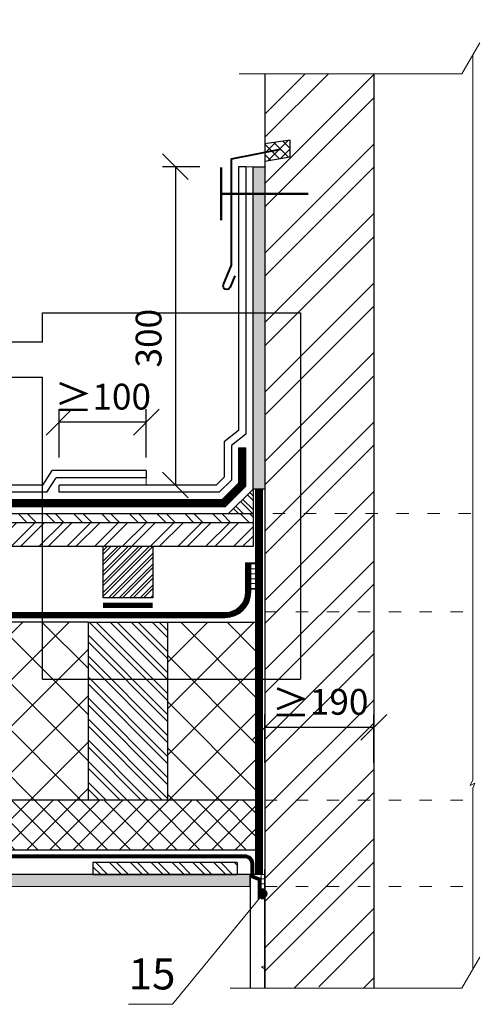
# Model space of a CAD drawing. Units: millimetres. Extents: x -1672 to 5549, y -3309 to -2497.
# Drawn here: x 3417 to 3461, y -2730 to -2634 of the extents above; entities that cross this region are included whole.
import ezdxf

# ---------------------------------------------------------------- set-up
doc = ezdxf.new("R2010")
doc.units = ezdxf.units.MM
doc.header["$PDMODE"] = 2
for name, pattern in [('ACAD_ISO03W100', [30, 12, -18]), ('DASHED', [0.75, 0.5, -0.25]), ('STRICHLINIEX2', [1.5, 1, -0.5])]:
    doc.linetypes.add(name, pattern=pattern)
doc.layers.get('0').update_dxf_attribs({"plot": 0})
for name, color, linetype, lineweight in [('SCHOFORM', 7, 'Continuous', 30), ('Вспомогат. линии', 130, 'Continuous', 13), ('Механ. крепление', 192, 'Continuous', 15), ('Надписи', 180, 'Continuous', 13), ('Основные линии', 7, 'Continuous', 30), ('Пароизоляция', 50, 'Continuous', 40), ('Размеры', 200, 'Continuous', 13), ('Стены', 14, 'Continuous', 30), ('Черепица ДЕКЕ', 242, 'Continuous', 30), ('Штрих', 151, 'Continuous', 9)]:
    doc.layers.add(name, color=color, linetype=linetype, lineweight=lineweight)
doc.styles.add('Arial', font='ARIALUNI.TTF')
doc.dimstyles.get("Standard").update_dxf_attribs({"dimtxt": 0.18, "dimasz": 0.18, "dimexe": 0.18, "dimexo": 0.0625, "dimgap": 0.09, "dimtad": 0, "dimtih": 1, "dimtoh": 1, "dimdec": 4, "dimzin": 0, "dimdsep": 46, "dimtxsty": 'Arial', "dimcen": 0.09, "dimadec": 0, "dimazin": 0, "dimtfac": 1, "dimtdec": 4, "dimtofl": 0, "dimtmove": 0, "dimatfit": 3, "dimfxl": 1, "dimtolj": 1, "dimtzin": 0, "dimarcsym": 0})
pattern_1 = [(50, (1130.5692, -2361.814), (3.6436934, -0.3187817), [0.381, -4.191]), (355, (1130.5692, -2361.814), (-0.7048684, 3.821137), [0.3048, -3.3528117]), (100.45144, (1130.873, -2361.8406), (2.938825, 3.502355), [0.3238, -3.561805]), (46.1842, (1130.569, -2360.798), (5.421581, -0.8408466), [0.5715, -6.2865]), (96.63556, (1131.021, -2360.868), (4.748083, 4.948522), [0.4857, -5.342712]), (351.18415, (1130.569, -2360.798), (4.748083, 4.948522), [0.457199, -5.029195]), (21, (1131.0772, -2361.052), (3.032288, -2.045304), [0.381, -4.191]), (326, (1131.0772, -2361.052), (1.2360406, 3.6837593), [0.3048, -3.3528]), (71.45144, (1131.33, -2361.2225), (4.2683284, 1.6384554), [0.3238, -3.561799]), (37.5, (1130.5692, -2361.814), (0.0617721, 1.6911008), [0, -3.31216, 0, -3.4036, 0, -3.3655]), (7.5, (1130.5692, -2361.814), (1.3363933, 2.0036115), [0, -1.94056, 0, -3.23596, 0, -1.2827]), (327.5, (1129.4363, -2361.814), (2.7118119, -0.1145749), [0, -1.27, 0, -3.9624, 0, -5.2578]), (317.5, (1128.9283, -2361.814), (2.9625836, 0.5085298), [0, -1.651, 0, -2.63144, 0, -3.7338])]

# ---------------------------------------------------------------- blocks, each defined once
blk = doc.blocks.new('_Oblique')
at = {"color": 0, "linetype": 'ByBlock', "lineweight": -2}
blk.add_line((-0.5, -0.5), (0.5, 0.5), dxfattribs=at)
blk = doc.blocks.new('*D90')
at = {"layer": 'Defpoints', "color": 0, "ltscale": 100, "transparency": 16777216}
for p in [(3435.529, -2648.611), (3432.163, -2679.472), (3435.529, -2679.472)]:
    blk.add_point(p, dxfattribs=at)
at = {"layer": 'Размеры', "color": 0, "lineweight": -2, "ltscale": 100, "transparency": 16777216}
for p, q in [((3434.529, -2648.611), (3430.913, -2648.611)), ((3432.163, -2648.611), (3432.163, -2679.472)), ((3434.529, -2679.472), (3430.913, -2679.472))]:
    blk.add_line(p, q, dxfattribs=at)
at = {"layer": 'Размеры', "color": 0, "lineweight": -2, "ltscale": 100, "transparency": 16777216, "xscale": 2.5, "yscale": 2.5, "zscale": 2.5}
for p, rotation in [((3432.163, -2648.611), 90), ((3432.163, -2679.472), 270)]:
    blk.add_blockref('_Oblique', p, dxfattribs=dict(at, rotation=rotation))
at = {"layer": 'Размеры', "color": 0, "ltscale": 100, "transparency": 16777216, "insert": (3429.885, -2665.235), "char_height": 2.5, "attachment_point": 5, "rotation": 90, "style": 'Arial'}
blk.add_mtext('300', dxfattribs=at)
blk = doc.blocks.new('*D92')
at = {"layer": 'Defpoints', "color": 0, "ltscale": 100, "transparency": 16777216}
for p in [(3420.878, -2673.38), (3420.878, -2677.798), (3429.339, -2677.798)]:
    blk.add_point(p, dxfattribs=at)
at = {"layer": 'Размеры', "color": 0, "lineweight": -2, "ltscale": 100, "transparency": 16777216}
for p, q in [((3420.878, -2676.798), (3420.878, -2672.13)), ((3429.339, -2676.798), (3429.339, -2672.13)), ((3429.339, -2673.38), (3420.878, -2673.38))]:
    blk.add_line(p, q, dxfattribs=at)
at = {"layer": 'Размеры', "color": 0, "lineweight": -2, "ltscale": 100, "transparency": 16777216, "xscale": 2.5, "yscale": 2.5, "zscale": 2.5}
for p, rotation in [((3420.878, -2673.38), 179.9999746908994), ((3429.339, -2673.38), 359.9999746908995)]:
    blk.add_blockref('_Oblique', p, dxfattribs=dict(at, rotation=rotation))
at = {"layer": 'Размеры', "color": 0, "ltscale": 100, "transparency": 16777216, "insert": (3425.108, -2671.004), "char_height": 2.5, "width": 14.61289, "attachment_point": 5, "rotation": 359.99997, "style": 'Arial'}
blk.add_mtext('{\\fArial|b0|i0|c204|p34;\\H1.0833x;≥}100', dxfattribs=at)
blk = doc.blocks.new('*D93')
at = {"layer": 'Defpoints', "color": 0, "ltscale": 100, "transparency": 16777216}
for p in [(3440.849, -2702.965), (3440.849, -2707.383), (3451.409, -2707.383)]:
    blk.add_point(p, dxfattribs=at)
at = {"layer": 'Размеры', "color": 0, "lineweight": -2, "ltscale": 100, "transparency": 16777216}
for p, q in [((3440.849, -2706.383), (3440.849, -2701.715)), ((3451.409, -2706.383), (3451.409, -2701.715)), ((3451.409, -2702.965), (3440.849, -2702.965))]:
    blk.add_line(p, q, dxfattribs=at)
at = {"layer": 'Размеры', "color": 0, "lineweight": -2, "ltscale": 100, "transparency": 16777216, "xscale": 2.5, "yscale": 2.5, "zscale": 2.5}
for p, rotation in [((3440.849, -2702.965), 179.9999797214162), ((3451.409, -2702.965), 359.9999797214162)]:
    blk.add_blockref('_Oblique', p, dxfattribs=dict(at, rotation=rotation))
at = {"layer": 'Размеры', "color": 0, "ltscale": 100, "transparency": 16777216, "insert": (3446.198, -2700.59), "char_height": 2.5, "attachment_point": 5, "rotation": 359.99998, "style": 'Arial'}
blk.add_mtext('{\\fArial|b0|i0|c204|p34;\\H1.0833x;≥}190', dxfattribs=at)

msp = doc.modelspace()

# ---------------------------------------------------------------- hatches: boundary and pattern name
at = {"layer": 'Штрих', "ltscale": 100}
h = msp.add_hatch(dxfattribs=at)
h.set_pattern_fill('AR-CONC', color=0, scale=0.02)
h.set_pattern_definition(pattern_1)
edge = h.paths.add_edge_path()
edge.add_line((3482.3141, -2676.3461), (3481.9751, -2676.7535))
edge.add_arc((3481.7192, -2677.061), 0.4, 0, 50.231411, ccw=False)
edge.add_arc((3481.7192, -2677.061), 0.4, -180, 0, ccw=False)
edge.add_arc((3481.7192, -2677.061), 0.4, 50.231411, 180, ccw=False)
edge.add_line((3481.9751, -2676.7535), (3482.3141, -2676.3461))
edge.add_line((3482.3141, -2676.3461), (3482.3141, -2648.6111))
edge.add_line((3482.3141, -2648.6111), (3481.1621, -2648.6111))
edge.add_line((3481.1621, -2648.6111), (3481.1621, -2679.8581))
edge.add_line((3481.1621, -2679.8581), (3482.3141, -2679.8581))
edge.add_line((3482.3141, -2679.8581), (3482.3141, -2676.3461))
h.paths.add_polyline_path([(3440.8489, -2662.7743), (3439.6969, -2662.7743), (3439.6969, -2679.8581), (3440.8489, -2679.8581)])
h.paths.add_polyline_path([(3440.8489, -2651.2486), (3439.6969, -2651.2486), (3439.6969, -2662.7743), (3440.8489, -2662.7743)])
h.paths.add_polyline_path([(3440.8489, -2648.6111), (3439.6969, -2648.6111), (3439.6969, -2651.2486), (3440.8489, -2651.2486)])
edge = h.paths.add_edge_path()
edge.add_line((3401.456, -2639.3849), (3400.802, -2638.5841))
edge.add_arc((3400.549, -2638.2743), 0.4, 180, 309.239161, ccw=False)
edge.add_arc((3400.549, -2638.2743), 0.4, 0, 180, ccw=False)
edge.add_arc((3400.549, -2638.2743), 0.4, -50.760839, 0, ccw=False)
edge.add_line((3400.802, -2638.5841), (3401.456, -2639.3849))
edge.add_line((3401.456, -2639.3849), (3401.456, -2604.1802))
edge.add_line((3401.456, -2604.1802), (3399.44, -2604.1802))
edge.add_line((3399.44, -2604.1802), (3399.44, -2646.2406))
edge.add_line((3399.44, -2646.2406), (3399.458, -2642.0378))
edge.add_line((3399.458, -2642.0378), (3401.456, -2642.0378))
edge.add_line((3401.456, -2642.0378), (3401.456, -2639.3849))
h = msp.add_hatch(dxfattribs=at)
h.set_pattern_fill('ANSI32', color=30, scale=0.5)
h.set_pattern_definition([(45, (1130.569, -2374.2167), (-3.367596, 3.367596), []), (45, (1132.8143, -2374.2167), (-3.367596, 3.367596), [])])
h.paths.add_polyline_path([(3481.1621, -2648.0863), (3478.7062, -2647.6512), (3478.7062, -2646.056), (3481.1621, -2646.3875), (3481.1621, -2639.6066), (3470.6021, -2639.6067), (3470.6021, -2685.4403), (3481.1621, -2685.4403)])
h.paths.add_polyline_path([(3481.1621, -2685.4403), (3470.6021, -2685.4403), (3470.6021, -2690.8163), (3481.1621, -2690.8163)])
h.paths.add_polyline_path([(3481.1621, -2690.8163), (3470.6021, -2690.8163), (3470.6021, -2694.7084), (3481.1621, -2694.7084)])
h.paths.add_polyline_path([(3481.1621, -2694.7084), (3470.6021, -2694.7084), (3470.6021, -2710.0163), (3481.1621, -2710.0163)])
h.paths.add_polyline_path([(3481.1621, -2710.0163), (3470.6021, -2710.0163), (3470.6021, -2715.8723), (3481.1621, -2715.8723)])
edge = h.paths.add_edge_path()
edge.add_line((3481.1621, -2716.7223), (3481.1621, -2715.8723))
edge.add_line((3481.1621, -2715.8723), (3470.6021, -2715.8723))
edge.add_line((3470.6021, -2715.8723), (3470.6021, -2728.2424))
edge.add_line((3470.6021, -2728.2424), (3474.4683, -2728.2424))
edge.add_line((3474.4683, -2728.2424), (3475.8711, -2728.0017))
edge.add_arc((3475.9421, -2728.4157), 0.42, 24.373711, 99.733511, ccw=False)
edge.add_line((3476.3247, -2728.2424), (3481.1621, -2728.2423))
edge.add_line((3481.1621, -2728.2423), (3481.1621, -2716.7223))
edge = h.paths.add_edge_path()
edge.add_line((3451.4089, -2694.7084), (3444.2813, -2694.7084))
edge.add_line((3444.2813, -2694.7084), (3444.2813, -2698.2743))
edge.add_line((3444.2813, -2698.2743), (3440.8489, -2698.2743))
edge.add_line((3440.8489, -2698.2743), (3440.8489, -2728.2423))
edge.add_line((3440.8489, -2728.2423), (3445.6864, -2728.2424))
edge.add_arc((3445.9131, -2728.2693), 0.2284, 6.783146, 173.21625, ccw=False)
edge.add_line((3446.1399, -2728.2424), (3447.5427, -2728.2424))
edge.add_line((3447.5427, -2728.2424), (3451.4089, -2728.2424))
edge.add_line((3451.4089, -2728.2424), (3451.4089, -2694.7084))
h.paths.add_polyline_path([(3451.4089, -2690.8163), (3444.2813, -2690.8163), (3444.2813, -2694.7084), (3451.4089, -2694.7084)])
h.paths.add_polyline_path([(3451.4089, -2685.4403), (3444.2813, -2685.4403), (3444.2813, -2690.8163), (3451.4089, -2690.8163)])
h.paths.add_polyline_path([(3451.4089, -2639.6067), (3440.8489, -2639.6066), (3440.8489, -2646.3875), (3443.3049, -2646.056), (3443.3049, -2647.6512), (3440.8489, -2648.0863), (3440.8489, -2662.7743), (3444.2813, -2662.7743), (3444.2813, -2685.4403), (3451.4089, -2685.4403)])
h.paths.add_polyline_path([(3444.2813, -2662.7743), (3440.8489, -2662.7743), (3440.8489, -2694.7084), (3444.2813, -2694.7084)])
h.paths.add_polyline_path([(3444.2813, -2694.7084), (3440.8489, -2694.7084), (3440.8489, -2698.2743), (3444.2813, -2698.2743)], flags=17)
h = msp.add_hatch(dxfattribs=at)
h.set_pattern_fill('ANSI37', color=0, scale=0.225, style=0)
h.set_pattern_definition([(135, (6109.43786, -2360.9608), (0.5051394, 0.5051394), []), (45, (6109.43786, -2360.9608), (0.5051394, -0.5051394), [])])
h.paths.add_polyline_path([(3440.8489, -2646.3875), (3443.3049, -2646.056), (3443.3049, -2647.6512), (3440.8489, -2648.0863)])
h = msp.add_hatch(dxfattribs=at)
h.set_pattern_fill('ANSI32', color=31, scale=0.1, style=0)
h.set_pattern_definition([(135, (6110.5899, -2378.4873), (0.6735192, 0.6735192), []), (135, (6110.14085, -2378.4873), (0.6735192, 0.6735192), [])])
h.paths.add_polyline_path([(3439.6969, -2679.8581), (3439.6969, -2681.2723), (3439.6969, -2682.2723), (3438.6969, -2682.2723), (3437.2827, -2682.2723)])
h = msp.add_hatch(dxfattribs=at)
h.set_pattern_fill('ANSI32', color=31, scale=0.2, style=0)
h.set_pattern_definition([(135, (5862.0028, -2378.4873), (1.3470384, 1.3470384), []), (135, (5861.1048, -2378.4873), (1.3470384, 1.3470384), [])])
h.paths.add_polyline_path([(3403.3965, -2682.2723), (3420.4333, -2682.2723), (3420.4333, -2683.1363), (3403.6979, -2683.1363)])
h.paths.add_polyline_path([(3365.2704, -2682.2723), (3403.3965, -2682.2723), (3403.6979, -2683.1363), (3365.2704, -2683.1363)])
h.paths.add_polyline_path([(3439.6969, -2683.1363), (3439.6969, -2682.2723), (3420.4333, -2682.2723), (3420.4333, -2683.1363)])
h = msp.add_hatch(dxfattribs=at)
h.set_pattern_fill('ANSI32', color=31, scale=0.2, angle=90, style=0)
h.set_pattern_definition([(45, (6652.361, -2378.6735), (1.3470384, -1.3470384), []), (45, (6652.361, -2377.7755), (1.3470384, -1.3470384), [])])
h.paths.add_polyline_path([(3419.8809, -2683.1363), (3393.3004, -2683.1363), (3392.5671, -2685.4403), (3419.8809, -2685.4403)])
h.paths.add_polyline_path([(3439.6969, -2685.4403), (3439.6969, -2683.1363), (3419.8809, -2683.1363), (3419.8809, -2685.4403)])
at = {"layer": 'Штрих'}
h = msp.add_hatch(dxfattribs=at)
h.set_pattern_fill('ANSI32', color=31, scale=1.92, style=0)
h.set_pattern_definition([(45, (3343.9868, -2775.1489), (-0.509117, 0.509117), []), (45, (3344.3262, -2775.1489), (-0.509117, 0.509117), [])])
h.paths.add_polyline_path([(3425.1624, -2685.4403), (3425.1624, -2690.3943), (3429.9624, -2690.3943), (3429.9624, -2685.4403)])
at = {"layer": 'Штрих', "ltscale": 100}
h = msp.add_hatch(dxfattribs=at)
h.set_pattern_fill('ANSI31', color=0, scale=0.15, angle=135)
h.set_pattern_definition([(7e-15, (6651.74636, -2353.7468), (8e-17, -0.47625), [])])
h.paths.add_polyline_path([(3439.4662, -2689.5659), (3439.9462, -2689.5659), (3439.9462, -2687.0162), (3439.4662, -2687.0162)])
h = msp.add_hatch(dxfattribs=at)
h.set_pattern_fill('ANSI37', color=100)
h.set_pattern_definition([(45, (1130.5692, -2361.814), (-2.245064, 2.245064), []), (135, (1130.5692, -2361.814), (-2.245064, -2.245064), [])])
h.paths.add_polyline_path([(3545.1419, -2692.7623), (3498.2886, -2692.7623), (3498.2886, -2710.0163), (3534.158, -2710.0163), (3545.1419, -2710.0163)])
h.paths.add_polyline_path([(3490.6086, -2692.7623), (3482.062, -2692.7625), (3482.0586, -2710.0163), (3490.6086, -2710.0163)])
edge = h.paths.add_edge_path()
edge.add_line((3556.7407, -2699.6038), (3554.3407, -2698.2182))
edge.add_line((3554.3407, -2698.2182), (3556.7407, -2698.2182))
edge.add_line((3556.7407, -2698.2182), (3559.1407, -2698.2182))
edge.add_line((3559.1407, -2698.2182), (3556.7407, -2696.8326))
edge.add_line((3556.7407, -2696.8326), (3556.7407, -2694.4215))
edge.add_line((3556.7407, -2694.4215), (3552.8219, -2699.1303))
edge.add_line((3552.8219, -2699.1303), (3552.8219, -2710.0163))
edge.add_line((3552.8219, -2710.0163), (3556.4011, -2710.0163))
edge.add_line((3556.4011, -2710.0163), (3556.7407, -2709.6082))
edge.add_line((3556.7407, -2709.6082), (3556.7407, -2701.5589))
edge.add_line((3556.7407, -2701.5589), (3554.4844, -2704.27))
edge.add_arc((3554.2285, -2704.5775), 0.4, 0, 50.231411, ccw=False)
edge.add_arc((3554.2285, -2704.5775), 0.4, -180, 0, ccw=False)
edge.add_arc((3554.2285, -2704.5775), 0.4, 50.231411, 180, ccw=False)
edge.add_line((3554.4844, -2704.27), (3556.7407, -2701.5589))
edge.add_line((3556.7407, -2701.5589), (3556.7407, -2699.6038))
h.paths.add_polyline_path([(3556.7407, -2692.7623), (3552.8219, -2692.7623), (3552.8219, -2699.1303), (3556.7407, -2694.4215)])
h.paths.add_polyline_path([(3439.9456, -2698.2743), (3431.4024, -2698.2743), (3431.4024, -2710.0163), (3439.9448, -2710.0163)])
h.paths.add_polyline_path([(3439.9461, -2692.7757), (3431.4024, -2692.7623), (3431.4024, -2698.2743), (3439.9456, -2698.2743)])
h.paths.add_polyline_path([(3423.7224, -2698.2743), (3419.2813, -2698.2743), (3419.2813, -2692.7623), (3376.8691, -2692.7623), (3376.8691, -2710.0163), (3387.8531, -2710.0163), (3423.7224, -2710.0163)])
h.paths.add_polyline_path([(3369.1891, -2692.7623), (3365.2704, -2692.7623), (3365.2703, -2696.8326), (3362.8703, -2698.2182), (3365.2703, -2698.2182), (3367.6703, -2698.2182), (3365.2703, -2699.6038), (3365.2703, -2710.0163), (3369.1891, -2710.0163)])
h.paths.add_polyline_path([(3423.7224, -2692.7623), (3419.2813, -2692.7623), (3419.2813, -2698.2743), (3423.7224, -2698.2743)])
at = {"layer": 'Штрих'}
h = msp.add_hatch(dxfattribs=at)
h.set_pattern_fill('ANSI32', color=31, scale=3.84, style=0)
h.set_pattern_definition([(135, (3540.538, -2772.1572), (1.018234, 1.018234), []), (135, (3539.8592, -2772.1572), (1.018234, 1.018234), [])])
h.paths.add_polyline_path([(3431.4024, -2692.7623), (3423.7224, -2692.7623), (3423.7224, -2710.0163), (3431.4024, -2710.0163)])
at = {"layer": 'Штрих', "ltscale": 100}
h = msp.add_hatch(dxfattribs=at)
h.set_pattern_fill('ANSI37', color=100, scale=0.5)
h.set_pattern_definition([(45, (1130.5692, -2361.814), (-1.122532, 1.122532), []), (135, (1130.5692, -2361.814), (-1.122532, -1.122532), [])])
edge = h.paths.add_edge_path()
edge.add_line((3439.9448, -2710.0163), (3431.4024, -2710.0163))
edge.add_line((3431.4024, -2710.0163), (3423.7224, -2710.0163))
edge.add_line((3423.7224, -2710.0163), (3387.8531, -2710.0163))
edge.add_spline(control_points=[(3387.8531, -2710.0163), (3387.4285, -2710.3862), (3386.419, -2711.374), (3388.034, -2713.1821), (3387.4253, -2714.1724), (3387.175, -2714.472)], knot_values=[0.1999383, 0.1999383, 0.1999383, 0.1999383, 1.6899858, 4.1026911, 5.198391, 5.198391, 5.198391, 5.198391], degree=3, periodic=0)
edge.add_spline(control_points=[(3387.175, -2714.472), (3387.0657, -2714.6028), (3386.945, -2714.7317), (3386.8219, -2714.8602)], knot_values=[5.198391, 5.198391, 5.198391, 5.198391, 5.6765354, 5.6765354, 5.6765354, 5.6765354], degree=3, periodic=0)
edge.add_line((3386.8219, -2714.8602), (3439.9445, -2714.8602))
edge.add_line((3439.9445, -2714.8602), (3439.9448, -2710.0163))
edge = h.paths.add_edge_path()
edge.add_spline(control_points=[(3534.8361, -2714.472), (3534.5857, -2714.1724), (3533.9771, -2713.1821), (3535.5921, -2711.374), (3534.5825, -2710.3862), (3534.158, -2710.0163)], knot_values=[0.1999383, 0.1999383, 0.1999383, 0.1999383, 1.2956382, 3.7083435, 5.198391, 5.198391, 5.198391, 5.198391], degree=3, periodic=0)
edge.add_line((3534.158, -2710.0163), (3498.2886, -2710.0163))
edge.add_line((3498.2886, -2710.0163), (3490.6086, -2710.0163))
edge.add_line((3490.6086, -2710.0163), (3482.0586, -2710.0163))
edge.add_line((3482.0586, -2710.0163), (3482.0577, -2714.8504))
edge.add_line((3482.0577, -2714.8504), (3519.8054, -2714.8574))
edge.add_line((3519.8054, -2714.8574), (3521.0759, -2713.3083))
edge.add_arc((3521.3296, -2712.999), 0.4, 180, 230.642608, ccw=False)
edge.add_arc((3521.3296, -2712.999), 0.4, 0, 180, ccw=False)
edge.add_arc((3521.3296, -2712.999), 0.4, -129.357392, 0, ccw=False)
edge.add_line((3521.0759, -2713.3083), (3519.8054, -2714.8574))
edge.add_line((3519.8054, -2714.8574), (3535.1891, -2714.8602))
edge.add_spline(control_points=[(3535.1891, -2714.8602), (3535.0661, -2714.7317), (3534.9453, -2714.6028), (3534.8361, -2714.472)], knot_values=[5.198391, 5.198391, 5.198391, 5.198391, 5.6765354, 5.6765354, 5.6765354, 5.6765354], degree=3, periodic=0)
h = msp.add_hatch(dxfattribs=at)
h.set_pattern_fill('ANSI32', color=31, scale=0.15, angle=270)
h.set_pattern_definition([(315, (2091.1351, -2386.9795), (1.0102788, 1.0102788), []), (315, (2091.1351, -2387.653), (1.0102788, 1.0102788), [])])
h.paths.add_polyline_path([(3438.1642, -2716.065), (3426.3424, -2716.065), (3427.2845, -2717.217), (3438.1642, -2717.217)])
h.paths.add_polyline_path([(3426.3424, -2716.065), (3424.1642, -2716.065), (3424.1642, -2717.217), (3427.2845, -2717.217)])
h = msp.add_hatch(dxfattribs=at)
h.set_pattern_fill('SWAMP', color=0, scale=0.02)
h.set_pattern_definition([(0, (1130.5692, -2361.81404), (0.254, 0.439940905), [0.0635, -0.4445]), (90, (1130.60094, -2361.81404), (-0.254, 0.439940905), [0.03175, -0.84813181]), (90, (1130.60888, -2361.81404), (-0.254, 0.439940905), [0.0254, -0.85448181]), (90, (1130.593, -2361.81404), (-0.254, 0.439940905), [0.0254, -0.85448181]), (60, (1130.6168, -2361.81404), (-0.254, 0.439940905), [0.02032, -0.48768]), (120, (1130.58506, -2361.81404), (-0.508, 2e-10), [0.02032, -0.48768])])
h.paths.add_polyline_path([(3517.8702, -2717.217), (3483.0821, -2717.217), (3483.0821, -2718.369), (3516.9253, -2718.369)])
h.paths.add_polyline_path([(3528.8725, -2717.217), (3517.8702, -2717.217), (3516.9253, -2718.369), (3527.9278, -2718.369)])
h.paths.add_polyline_path([(3540.2957, -2717.217), (3528.8725, -2717.217), (3527.9278, -2718.369), (3539.3509, -2718.369)])
edge = h.paths.add_edge_path()
edge.add_arc((3550.7498, -2717.817), 0.4, 230.642608, 360, ccw=False)
edge.add_line((3550.4961, -2718.1263), (3550.2971, -2718.369))
edge.add_line((3550.2971, -2718.369), (3556.7407, -2718.369))
edge.add_line((3556.7407, -2718.369), (3556.7407, -2717.217))
edge.add_line((3556.7407, -2717.217), (3540.2957, -2717.217))
edge.add_line((3540.2957, -2717.217), (3539.3509, -2718.369))
edge.add_line((3539.3509, -2718.369), (3550.2971, -2718.369))
edge.add_line((3550.2971, -2718.369), (3550.4961, -2718.1263))
edge.add_arc((3550.7498, -2717.817), 0.4, 180, 230.642608, ccw=False)
edge.add_arc((3550.7498, -2717.817), 0.4, 0, 180, ccw=False)
h.paths.add_polyline_path([(3439.4089, -2717.217), (3435.7105, -2717.217), (3434.7657, -2718.369), (3439.4089, -2718.366)])
h.paths.add_polyline_path([(3435.7105, -2717.217), (3424.9289, -2717.217), (3365.2703, -2717.217), (3365.2703, -2718.369), (3434.7657, -2718.369)])
h = msp.add_hatch(dxfattribs=at)
h.set_pattern_fill('AR-CONC', color=0, scale=0.02)
h.set_pattern_definition(pattern_1)
h.paths.add_polyline_path([(3440.8489, -2719.569), (3440.4903, -2719.569), (3440.4903, -2717.217), (3439.4089, -2717.217), (3439.4089, -2721.5705), (3439.7974, -2721.0968, -0.2246382), (3439.651, -2720.7876, -1), (3440.451, -2720.7876, -0.6331354), (3439.7974, -2721.0968), (3439.4089, -2721.5705), (3439.4089, -2728.2423), (3440.8489, -2728.2423)])
h = msp.add_hatch(dxfattribs=at)
h.set_pattern_fill('ANSI31', color=0, scale=0.15, angle=135)
h.set_pattern_definition([(180, (574.92175, -2365.69296), (-8e-17, -0.47625), [])])
h.paths.add_polyline_path([(3440.6702, -2719.5691), (3440.4903, -2719.569), (3440.4903, -2717.217), (3440.6696, -2717.217)])
h = msp.add_hatch(dxfattribs=at)
h.set_pattern_fill('ANSI31', color=0, scale=0.15, angle=135)
h.set_pattern_definition([(180, (575.10106, -2365.69296), (-8e-17, -0.47625), [])])
h.paths.add_polyline_path([(3440.8495, -2719.5691), (3440.6696, -2719.569), (3440.6696, -2717.217), (3440.8489, -2717.217)])
h = msp.add_hatch(color=0, dxfattribs=at)
h.dxf.hatch_style = 1
h.paths.add_polyline_path([(3440.2618, -2719.0841, 1), (3441.0618, -2719.0841, 1)])

# ---------------------------------------------------------------- linework, layer by layer
at = {"layer": 'SCHOFORM', "color": 30}
msp.add_line((3440.8489, -2728.2423), (3440.8489, -2716.7223), dxfattribs=at)
at = {"layer": 'Вспомогат. линии', "color": 0, "ltscale": 100}
for p, q in [((3461.6859, -2636.6067), (3459.9533, -2639.6077)), ((3459.9539, -2639.6067), (3438.356, -2639.6066)), ((3439.9469, -2679.8581), (3439.9443, -2717.217)), ((3440.5969, -2679.8577), (3440.5969, -2717.217)), ((3461.6859, -2725.2424), (3459.9533, -2728.2434)), ((3459.9539, -2728.2424), (3437.4644, -2728.2423))]:
    msp.add_line(p, q, dxfattribs=at)
at = {"layer": 'Вспомогат. линии', "color": 0, "lineweight": 13}
for p, q in [((3461.0055, -2637.7852), (3461.0055, -2708.0332)), ((3461.0175, -2708.8523), (3461.0126, -2726.4088))]:
    msp.add_line(p, q, dxfattribs=at)
at = {"layer": 'Вспомогат. линии', "color": 140, "lineweight": 0}
for p, q in [((3438.9662, -2687.0162), (3438.9662, -2689.8363)), ((3439.4662, -2687.0162), (3439.4662, -2689.8363)), ((3436.9662, -2691.8363), (3365.2704, -2691.8363)), ((3436.9662, -2692.3363), (3365.2704, -2692.3363))]:
    msp.add_line(p, q, dxfattribs=at)
at = {"layer": 'Вспомогат. линии', "color": 31, "linetype": 'ACAD_ISO03W100', "lineweight": 13, "ltscale": 0.1}
for p, q in [((3440.8489, -2691.7623), (3461.0021, -2691.7623)), ((3440.8489, -2710.0163), (3461.0021, -2710.0163)), ((3440.8489, -2718.369), (3461.0021, -2718.369))]:
    msp.add_line(p, q, dxfattribs=at)
at = {"layer": 'Вспомогат. линии', "color": 170, "ltscale": 100}
for p, q in [((3440.1872, -2717.7942), (3439.4768, -2717.5199)), ((3440.472, -2717.5944), (3439.7616, -2717.32)), ((3440.1872, -2717.7942), (3440.1879, -2719.5671)), ((3440.472, -2717.5944), (3440.4772, -2719.5688))]:
    msp.add_line(p, q, dxfattribs=at)
at = {"layer": 'Вспомогат. линии', "color": 0, "linetype": 'STRICHLINIEX2', "lineweight": 0, "ltscale": 2, "const_width": 0.7}
msp.add_lwpolyline([(3438.6469, -2675.8723), (3438.6469, -2679.4232), (3436.8478, -2681.2223), (3365.2704, -2681.2223)], dxfattribs=at)
at = {"layer": 'Вспомогат. линии', "color": 0, "lineweight": 0}
for points in [[(3438.9969, -2675.8723), (3438.9969, -2679.5682), (3436.9928, -2681.5723), (3365.2704, -2681.5723)], [(3365.2704, -2680.8723), (3436.7028, -2680.8723), (3438.2969, -2679.2782), (3438.2969, -2675.8723)], [(3438.9969, -2675.8723), (3438.2969, -2675.8723)], [(3438.9969, -2675.8723), (3438.9969, -2679.5682)]]:
    msp.add_lwpolyline(points, dxfattribs=at)
at = {"layer": 'Вспомогат. линии', "color": 0, "linetype": 'STRICHLINIEX2', "ltscale": 3, "const_width": 0.648}
msp.add_lwpolyline([(3440.2729, -2679.8581), (3440.2682, -2717.217), (3440.2682, -2717.217)], dxfattribs=at)
at = {"layer": 'Вспомогат. линии', "color": 31, "linetype": 'ACAD_ISO03W100', "lineweight": 13, "ltscale": 0.1}
msp.add_lwpolyline([(3441.6101, -2682.2315), (3461.0055, -2682.2315)], dxfattribs=at)
at = {"layer": 'Вспомогат. линии', "color": 140, "linetype": 'STRICHLINIEX2', "lineweight": 0, "const_width": 0.5}
msp.add_lwpolyline([(3439.2162, -2687.0162), (3439.2162, -2689.8363, -0.4142136), (3436.9662, -2692.0863), (3365.2704, -2692.0863)], format="xyb", dxfattribs=at)
at = {"layer": 'Вспомогат. линии', "color": 140, "lineweight": 0}
msp.add_lwpolyline([(3438.9662, -2687.0162), (3439.4662, -2687.0162)], dxfattribs=at)
at = {"layer": 'Вспомогат. линии', "color": 7, "linetype": 'STRICHLINIEX2', "lineweight": 0, "ltscale": 1.5, "const_width": 0.5, "elevation": 0}
msp.add_lwpolyline([(3429.9509, -2691.1278), (3425.1509, -2691.1278)], dxfattribs=at)
at = {"layer": 'Вспомогат. линии', "color": 0, "linetype": 'Continuous', "ltscale": 100}
msp.add_lwpolyline([(3461.0055, -2708.0332), (3460.7506, -2708.5905), (3461.2037, -2708.3695), (3461.0175, -2708.8523)], dxfattribs=at)
at = {"layer": 'Вспомогат. линии', "color": 170, "linetype": 'STRICHLINIEX2', "lineweight": 0, "const_width": 0.288}
msp.add_lwpolyline([(3438.9372, -2715.4479), (3365.2703, -2715.4478)], dxfattribs=at)
at = {"layer": 'Вспомогат. линии', "color": 170, "lineweight": 0}
for points in [[(3438.8521, -2715.3029), (3365.2703, -2715.3038)], [(3438.9418, -2715.5936), (3365.2703, -2715.5918)]]:
    msp.add_lwpolyline(points, dxfattribs=at)
at = {"layer": 'Вспомогат. линии', "color": 170, "linetype": 'STRICHLINIEX2', "lineweight": 0, "const_width": 0.288}
msp.add_lwpolyline([(3438.9036, -2715.4479, -0.4142136), (3439.6236, -2716.1679), (3439.6236, -2717.4221)], format="xyb", dxfattribs=at)
at = {"layer": 'Вспомогат. линии', "color": 170}
for points in [[(3438.896, -2715.3039, -0.4142136), (3439.76, -2716.1679), (3439.7616, -2717.32)], [(3438.896, -2715.5919, -0.4142136), (3439.472, -2716.1679), (3439.4768, -2717.5199)]]:
    msp.add_lwpolyline(points, format="xyb", dxfattribs=at)
at = {"layer": 'Вспомогат. линии', "color": 170, "linetype": 'STRICHLINIEX2', "const_width": 0.288}
msp.add_lwpolyline([(3440.3324, -2719.5696), (3440.33, -2717.696), (3439.6236, -2717.4221), (3439.6236, -2716.1679)], dxfattribs=at)
at = {"layer": 'Вспомогат. линии', "color": 140, "lineweight": 0}
for radius in [2, 2.5]:
    msp.add_arc((3436.9662, -2689.8363), radius, 270, 0, dxfattribs=at)
at = {"layer": 'Механ. крепление', "color": 0, "linetype": 'DASHED', "lineweight": 50, "ltscale": 100}
for points in [[(3436.5969, -2648.6983), (3436.5969, -2653.7989)], [(3436.5969, -2651.2486), (3445.0492, -2651.2486)]]:
    msp.add_lwpolyline(points, dxfattribs=at)
at = {"layer": 'Надписи', "color": 0}
for p, q in [((3440.6618, -2719.0841), (3431.8707, -2729.8027)), ((3431.8707, -2729.8027), (3427.6267, -2729.8027))]:
    msp.add_line(p, q, dxfattribs=at)
at = {"layer": 'Надписи', "color": 0, "ltscale": 100}
msp.add_circle((3440.6618, -2719.0841), 0.4, dxfattribs=at)
at = {"layer": 'Основные линии'}
for p, q in [((3419.2813, -2665.6334), (3419.2813, -2662.7743)), ((3419.2813, -2662.7743), (3444.2813, -2662.7743)), ((3444.2813, -2662.7743), (3444.2813, -2698.2743)), ((3419.2813, -2665.6334), (3414.2462, -2665.6334)), ((3414.2462, -2669.0084), (3419.2813, -2669.0084)), ((3419.2813, -2698.2743), (3419.2813, -2669.0084)), ((3419.2813, -2698.2743), (3444.2813, -2698.2743))]:
    msp.add_line(p, q, dxfattribs=at)
at = {"layer": 'Основные линии', "color": 31, "ltscale": 100}
msp.add_line((3438.1642, -2716.065), (3438.1642, -2717.217), dxfattribs=at)
at = {"layer": 'Основные линии', "color": 31}
msp.add_lwpolyline([(3438.1642, -2716.065), (3424.1642, -2716.065), (3424.1642, -2717.217), (3438.1642, -2717.217)], dxfattribs=at)
at = {"layer": 'Пароизоляция', "color": 0, "ltscale": 100}
msp.add_lwpolyline([(3437.5969, -2658.144), (3437.5969, -2647.8622), (3442.3621, -2646.9228)], dxfattribs=at)
msp.add_lwpolyline([(3437.9145, -2659.2073), (3437.4631, -2660.2984, -1), (3436.8163, -2660.0307), (3437.5969, -2658.144)], format="xyb", dxfattribs=at)
at = {"layer": 'Стены', "color": 30}
msp.add_line((3440.8489, -2639.6066), (3440.8489, -2728.2423), dxfattribs=at)
at = {"layer": 'Стены', "color": 31}
for p, q in [((3439.6969, -2682.2723), (3365.2704, -2682.2723)), ((3439.6969, -2683.1363), (3365.2704, -2683.1363)), ((3439.6969, -2685.4403), (3365.2704, -2685.4403)), ((3425.1624, -2690.3943), (3425.1624, -2685.4403)), ((3431.7289, -2685.4403), (3426.9289, -2685.4403)), ((3429.9624, -2685.4403), (3429.9624, -2690.3943)), ((3429.9624, -2690.3943), (3425.1624, -2690.3943))]:
    msp.add_line(p, q, dxfattribs=at)
at = {"layer": 'Стены', "color": 31, "ltscale": 100}
msp.add_line((3439.6969, -2682.2723), (3439.6969, -2685.4403), dxfattribs=at)
at = {"layer": 'Стены', "color": 100}
for p, q in [((3423.7224, -2692.7623), (3376.8691, -2692.7623)), ((3431.4024, -2692.7623), (3439.9456, -2692.7757)), ((3423.7224, -2710.0163), (3387.8531, -2710.0163)), ((3439.9448, -2710.0163), (3431.4024, -2710.0163)), ((3439.9445, -2714.8602), (3386.8219, -2714.8602))]:
    msp.add_line(p, q, dxfattribs=at)
at = {"layer": 'Стены', "color": 0}
for p, q in [((3440.4903, -2717.217), (3439.4089, -2717.217)), ((3439.4089, -2717.217), (3439.4089, -2728.2423))]:
    msp.add_line(p, q, dxfattribs=at)
at = {"layer": 'Стены', "color": 30}
for points in [[(3451.4089, -2639.6067), (3451.4089, -2728.2424)], [(3440.8489, -2648.0863), (3443.3049, -2647.6512), (3443.3049, -2646.056), (3440.8489, -2646.3875)]]:
    msp.add_lwpolyline(points, dxfattribs=at)
at = {"layer": 'Стены', "color": 0}
for points in [[(3440.8489, -2679.8581), (3439.6969, -2679.8581), (3439.6969, -2648.6111), (3440.8489, -2648.6111)], [(3365.2703, -2718.369), (3439.4089, -2718.366), (3439.4089, -2717.217), (3365.2703, -2717.217)]]:
    msp.add_lwpolyline(points, dxfattribs=at)
at = {"layer": 'Стены', "color": 31}
msp.add_lwpolyline([(3439.6969, -2679.8581), (3439.6969, -2681.2723), (3439.6969, -2682.2723), (3438.6969, -2682.2723), (3437.2827, -2682.2723), (3439.6969, -2679.8581)], dxfattribs=at)
msp.add_lwpolyline([(3431.4024, -2710.0163), (3423.7224, -2710.0163), (3423.7224, -2692.7623), (3431.4024, -2692.7623)], close=True, dxfattribs=at)
at = {"layer": 'Черепица ДЕКЕ'}
for points in [[(3438.9969, -2648.6111), (3438.9969, -2674.5397), (3437.5969, -2675.6343), (3437.5969, -2678.9883), (3436.4129, -2680.1723), (3420.8778, -2680.1723)], [(3438.2969, -2648.6111), (3438.2969, -2674.1985), (3436.8969, -2675.293), (3436.8969, -2678.6983), (3436.1229, -2679.4723), (3420.8778, -2679.4723)], [(3438.9969, -2648.6111), (3438.2969, -2648.6111)], [(3419.3162, -2679.4723), (3420.2129, -2678.0723)], [(3419.6991, -2680.1723), (3420.5958, -2678.7723)], [(3429.3389, -2678.0723), (3420.2129, -2678.0723)], [(3429.3389, -2678.0723), (3429.3389, -2678.7723), (3420.5958, -2678.7723)], [(3419.3162, -2679.4723), (3365.2704, -2679.4723)], [(3420.8778, -2680.1723), (3420.8778, -2679.4723)], [(3419.6991, -2680.1723), (3365.2704, -2680.1723)]]:
    msp.add_lwpolyline(points, dxfattribs=at)
at = {"layer": 'Штрих', "color": 0, "ltscale": 100}
for points in [[(3439.6969, -2648.6111), (3438.9969, -2648.6111)], [(3429.3389, -2678.7723), (3429.3389, -2679.4723)], [(3439.6969, -2679.8581), (3437.2827, -2682.2723)]]:
    msp.add_lwpolyline(points, dxfattribs=at)
at = {"layer": 'Штрих', "color": 31, "ltscale": 100}
msp.add_lwpolyline([(3439.6969, -2681.2723), (3439.6969, -2682.2723), (3439.6969, -2685.4403)], dxfattribs=at)
at = {"layer": 'Штрих', "color": 0, "ltscale": 100}
for points in [[(3439.4662, -2689.5659), (3439.9462, -2689.5659), (3439.9462, -2687.0162), (3439.4662, -2687.0162)], [(3440.8495, -2719.5689), (3440.4903, -2719.569), (3440.4903, -2717.217), (3440.4903, -2717.217), (3440.4903, -2719.569)], [(3440.8495, -2719.569), (3440.4903, -2719.569), (3440.4903, -2717.217), (3440.8489, -2717.217)]]:
    msp.add_lwpolyline(points, close=True, dxfattribs=at)

# ---------------------------------------------------------------- texts
at = {"layer": 'Надписи', "color": 0, "style": 'Arial'}
msp.add_text('15', height=3, dxfattribs=at).set_placement((3427.6267, -2728.3598))

# ---------------------------------------------------------------- dimensions: what is measured, and where the dimension line sits
at = {"layer": 'Размеры', "color": 0, "ltscale": 100}
for base, p1, p2, angle, text, picture, middle in [((3432.1627, -2679.4723), (3435.5289, -2648.6111), (3435.5289, -2679.4723), 270, '300', '*D90', (3432.1627, -2665.2351)), ((3420.8778, -2673.3798), (3429.3389, -2677.7976), (3420.8778, -2677.7976), 179.999975, '{\\fArial|b0|i0|c204|p34;\\H1.0833x;≥}100', '*D92', (3425.1083, -2673.3798)), ((3440.8489, -2702.965), (3451.4089, -2707.3828), (3440.8489, -2707.3828), 179.99998, '{\\fArial|b0|i0|c204|p34;\\H1.0833x;≥}190', '*D93', (3446.1978, -2702.965))]:
    dim = msp.add_linear_dim(base=base, p1=p1, p2=p2, angle=angle, text=text, dimstyle='Standard', override={"dimtxt": 2.5, "dimasz": 2.5, "dimexe": 1.25, "dimexo": 1, "dimgap": 1, "dimtad": 1, "dimtih": 0, "dimtoh": 0, "dimdec": 2, "dimlfac": 10, "dimzin": 9, "dimdsep": 44, "dimblk": 'Oblique', "dimcen": 2.5, "dimtdec": 2, "dimtofl": 1, "dimtmove": 1, "dimtolj": 0, "dimtzin": 8}, dxfattribs=at)
    dim.commit()
    dim.dimension.update_dxf_attribs({"geometry": picture, "text_midpoint": middle, "dimtype": 161})

doc.saveas('drawing.dxf')
